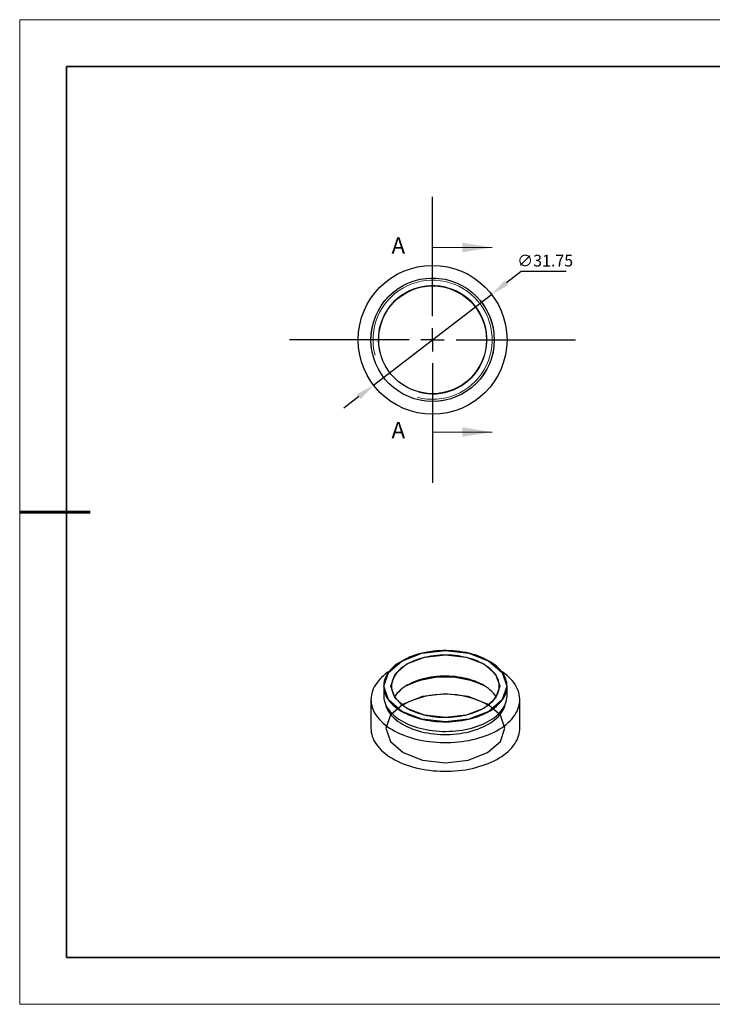
# Model space of a CAD drawing. Units: millimetres. Extents: x 11991 to 12288, y -7562 to -7352.
# Drawn here: x 11991 to 12139, y -7562 to -7352 of the extents above; entities that cross this region are included whole.
import ezdxf

# ---------------------------------------------------------------- set-up
doc = ezdxf.new("R2010")
doc.units = ezdxf.units.MM
doc.header["$LTSCALE"] = 10
doc.header["$PDMODE"] = 34
doc.linetypes.add('CENTER', pattern=[2, 1.25, -0.25, 0.25, -0.25])
for name, color, linetype in [('10', 7, 'Continuous'), ('1轮廓实线层', 7, 'Continuous'), ('6文字层', 3, 'Continuous')]:
    doc.layers.add(name, color=color, linetype=linetype)
for name, color, linetype, lineweight in [('2细线层', 4, 'Continuous', 15), ('3中心线层', 1, 'CENTER', 9), ('7标注层', 4, 'Continuous', 5), ('粗实线层', 7, 'Continuous', 35), ('细实线层', 7, 'Continuous', 18)]:
    doc.layers.add(name, color=color, linetype=linetype, lineweight=lineweight)
doc.styles.add('SLDTEXTSTYLE4', font='TXT', dxfattribs={"width": 0.7})
doc.styles.add('TH-GBD2M', font='calibri.ttf', dxfattribs={"width": 0.8, "height": 2.5})
doc.dimstyles.new('透镜标注', dxfattribs={"dimtxt": 2.5, "dimasz": 4, "dimexe": 1.25, "dimexo": 0.625, "dimtad": 1, "dimtoh": 1, "dimzin": 1, "dimdsep": 46, "dimtxsty": 'TH-GBD2M', "dimcen": 2.5, "dimclrt": 256, "dimadec": 0, "dimazin": 0, "dimtm": 1e-09, "dimtfac": 1, "dimtmove": 0, "dimatfit": 3, "dimfxl": 1, "dimtzin": 0, "dimarcsym": 0})

# ---------------------------------------------------------------- blocks, each defined once
blk = doc.blocks.new('*X10')
at = {"layer": '粗实线层'}
for p, q in [((-138.5, 95), (-138.5, -95)), ((138.5, 95), (-138.5, 95)), ((-138.5, -95), (138.5, -95))]:
    blk.add_line(p, q, dxfattribs=at)
at = {"layer": '粗实线层', "lineweight": 60}
blk.add_line((-148.5, 0), (-133.5, 0), dxfattribs=at)
at = {"layer": '细实线层'}
for p, q in [((148.5, 105), (-148.5, 105)), ((-148.5, 105), (-148.5, -105)), ((-148.5, -105), (148.5, -105))]:
    blk.add_line(p, q, dxfattribs=at)
blk = doc.blocks.new('SW_CENTERMARKSYMBOL_0')
at = {"layer": '10', "color": 0}
for p, q in [((0, 5), (0, 30.5)), ((0, 0), (0, 2.5)), ((-5, 0), (-30.5, 0)), ((0, 0), (-2.5, 0)), ((0, 0), (0, -2.5)), ((0, 0), (2.5, 0)), ((5, 0), (30.5, 0)), ((0, -5), (0, -30.5))]:
    blk.add_line(p, q, dxfattribs=at)
blk = doc.blocks.new('*D64')
at = {"layer": '7标注层', "color": 0, "lineweight": -2}
for p, q in [((12098.48, -7405.98), (12095.31, -7408.43)), ((12108.04, -7405.98), (12098.48, -7405.98)), ((12066.99, -7430.24), (12092.14, -7410.87)), ((12063.82, -7432.68), (12060.65, -7435.12))]:
    blk.add_line(p, q, dxfattribs=at)
at = {"layer": '7标注层', "color": 0}
for points in [[(12094.91, -7407.9), (12095.72, -7408.95), (12092.14, -7410.87)], [(12063.41, -7432.15), (12064.23, -7433.21), (12066.99, -7430.24)]]:
    blk.add_solid(points, dxfattribs=at)
at = {"layer": 'Defpoints', "color": 0}
for p in [(12092.14, -7410.87), (12066.99, -7430.24)]:
    blk.add_point(p, dxfattribs=at)
at = {"layer": '7标注层', "insert": (12103.58, -7403.68), "char_height": 2.5, "attachment_point": 5, "style": 'TH-GBD2M'}
blk.add_mtext('\\A1;∅31.75', dxfattribs=at)

msp = doc.modelspace()

# ---------------------------------------------------------------- linework, layer by layer
at = {"layer": '1轮廓实线层'}
for p, q in [((12069.134, -7494.43777), (12069.134, -7496.47912)), ((12095.454, -7496.47912), (12095.454, -7494.43777)), ((12066.419, -7497.29566), (12066.419, -7503.41972)), ((12073.45516, -7498.31716), (12073.17613, -7498.4835)), ((12098.169, -7503.41972), (12098.169, -7497.29566))]:
    msp.add_line(p, q, dxfattribs=at)
at = {"layer": '1轮廓实线层', "flags": 128}
for points in [[(12072.98847, -7489.0658), (12072.5024, -7489.36189), (12072.04455, -7489.67262), (12071.61626, -7489.99709), (12071.21876, -7490.33436), (12070.85319, -7490.68346), (12070.5206, -7491.04339), (12070.22196, -7491.4131), (12069.95813, -7491.79154), (12069.72987, -7492.1776), (12069.53783, -7492.57018), (12069.38257, -7492.96815), (12069.26454, -7493.37035), (12069.18407, -7493.77563), (12069.14141, -7494.18282), (12069.13666, -7494.59075), (12069.16986, -7494.99823), (12069.24089, -7495.4041), (12069.34956, -7495.80718), (12069.49555, -7496.20632), (12069.67844, -7496.60035), (12069.8977, -7496.98815), (12070.15271, -7497.36859), (12070.44273, -7497.74059), (12070.76691, -7498.10306), (12071.12433, -7498.45497), (12071.51395, -7498.79529), (12071.93466, -7499.12304), (12072.38524, -7499.43729), (12072.86438, -7499.73713), (12073.37071, -7500.02168), (12073.90277, -7500.29014), (12074.45903, -7500.54172), (12075.03787, -7500.7757), (12075.63764, -7500.99141), (12076.2566, -7501.18822), (12076.89296, -7501.36557), (12077.5449, -7501.52294), (12078.21053, -7501.65989), (12078.88794, -7501.77601), (12079.57516, -7501.87097), (12080.27023, -7501.9445), (12080.97113, -7501.99639), (12081.67584, -7502.02649), (12082.38233, -7502.0347), (12083.08858, -7502.02101), (12083.79253, -7501.98546), (12084.49216, -7501.92814), (12085.18545, -7501.84923), (12085.8704, -7501.74895), (12086.54505, -7501.62759), (12087.20743, -7501.48549), (12087.85565, -7501.32308), (12088.48784, -7501.14082), (12089.10216, -7500.93923), (12089.69686, -7500.71889), (12090.27021, -7500.48044), (12090.82056, -7500.22458), (12091.34633, -7499.95202), (12091.846, -7499.66357), (12092.31813, -7499.36005), (12092.76136, -7499.04234), (12093.1744, -7498.71135), (12093.55608, -7498.36804), (12093.90528, -7498.01339), (12094.22101, -7497.64844), (12094.50234, -7497.27423), (12094.74848, -7496.89185), (12094.95871, -7496.50238), (12095.13242, -7496.10697), (12095.26911, -7495.70674), (12095.3684, -7495.30285), (12095.42999, -7494.89647), (12095.4537, -7494.48876), (12095.43947, -7494.08091), (12095.38734, -7493.67409), (12095.29745, -7493.26947), (12095.17008, -7492.86822), (12095.00558, -7492.47149), (12094.80443, -7492.08043), (12094.56721, -7491.69617), (12094.2946, -7491.31982), (12093.98739, -7490.95245), (12093.64646, -7490.59513), (12093.27281, -7490.2489), (12092.86749, -7489.91474), (12092.4317, -7489.59362), (12091.96667, -7489.28646), (12091.47375, -7488.99417), (12090.95437, -7488.71756), (12090.41002, -7488.45745), (12089.84226, -7488.21458), (12089.25274, -7487.98966), (12088.64316, -7487.78332), (12088.01527, -7487.59617), (12087.37089, -7487.42875), (12086.71187, -7487.28154), (12086.04011, -7487.15496), (12085.35755, -7487.04938), (12084.66615, -7486.9651), (12083.96792, -7486.90237), (12083.26486, -7486.86136), (12082.559, -7486.8422), (12081.85238, -7486.84494), (12081.14703, -7486.86957), (12080.44498, -7486.91602), (12079.74827, -7486.98416), (12079.0589, -7487.07379), (12078.37885, -7487.18465), (12077.7101, -7487.31642), (12077.05456, -7487.46873), (12076.41413, -7487.64113), (12075.79065, -7487.83313), (12075.18592, -7488.04417), (12074.60169, -7488.27364), (12074.03963, -7488.52089), (12073.50137, -7488.7852), (12072.98847, -7489.0658)], [(12072.99908, -7499.80361), (12070.1496, -7497.34174), (12069.149, -7494.43777), (12070.1496, -7491.53379), (12072.99908, -7489.07192), (12077.26362, -7487.42696), (12082.294, -7486.84932), (12087.32437, -7487.42696), (12091.58891, -7489.07192), (12094.43839, -7491.53379), (12095.439, -7494.43777), (12094.43839, -7497.34174), (12091.58891, -7499.80361), (12087.32437, -7501.44858), (12082.294, -7502.02621), (12077.26362, -7501.44858), (12072.99908, -7499.80361)], [(12074.09156, -7499.17293), (12071.57699, -7497.00042), (12070.694, -7494.43777), (12071.57699, -7491.87511), (12074.09156, -7489.7026), (12077.85487, -7488.25097), (12082.294, -7487.74123), (12086.73312, -7488.25097), (12090.49643, -7489.7026), (12093.011, -7491.87511), (12093.894, -7494.43777), (12093.011, -7497.00042), (12090.49643, -7499.17293), (12086.73312, -7500.62456), (12082.294, -7501.1343), (12077.85487, -7500.62456), (12074.09156, -7499.17293)], [(12074.16227, -7489.74342), (12073.7113, -7490.01907), (12073.28832, -7490.30913), (12072.89473, -7490.61266), (12072.53178, -7490.92867), (12072.20069, -7491.25612), (12071.90251, -7491.59395), (12071.63823, -7491.94106), (12071.40871, -7492.29631), (12071.21469, -7492.65855), (12071.05681, -7493.02659), (12070.93558, -7493.39923), (12070.8514, -7493.77526), (12070.80455, -7494.15345), (12070.79517, -7494.53256), (12070.8233, -7494.91137), (12070.88884, -7495.28864), (12070.99158, -7495.66313), (12071.13119, -7496.03362), (12071.30722, -7496.3989), (12071.51907, -7496.75779), (12071.76608, -7497.10911), (12072.04742, -7497.45172), (12072.36219, -7497.7845), (12072.70935, -7498.10636), (12073.08777, -7498.41626), (12073.49622, -7498.71317), (12073.93337, -7498.99615), (12074.39779, -7499.26425), (12074.88797, -7499.51661), (12075.4023, -7499.75241), (12075.93911, -7499.97087), (12076.49665, -7500.17128), (12077.0731, -7500.35299), (12077.66658, -7500.5154), (12078.27516, -7500.658), (12078.89684, -7500.7803), (12079.5296, -7500.88191), (12080.17138, -7500.96251), (12080.82008, -7501.02182), (12081.47359, -7501.05966), (12082.12978, -7501.0759), (12082.7865, -7501.07048), (12083.44162, -7501.04344), (12084.09299, -7500.99484), (12084.7385, -7500.92486), (12085.37603, -7500.83371), (12086.0035, -7500.72171), (12086.61888, -7500.58921), (12087.22015, -7500.43664), (12087.80536, -7500.26451), (12088.37258, -7500.07337), (12088.91998, -7499.86385), (12089.44577, -7499.63663), (12089.94823, -7499.39245), (12090.42572, -7499.13211), (12090.87669, -7498.85646), (12091.29967, -7498.5664), (12091.69326, -7498.26287), (12092.05621, -7497.94686), (12092.3873, -7497.61941), (12092.68548, -7497.28158), (12092.94976, -7496.93447), (12093.17928, -7496.57922), (12093.3733, -7496.21699), (12093.53118, -7495.84895), (12093.65241, -7495.4763), (12093.73659, -7495.10028), (12093.78344, -7494.72209), (12093.79282, -7494.34297), (12093.76469, -7493.96416), (12093.69915, -7493.5869), (12093.59641, -7493.21241), (12093.4568, -7492.84192), (12093.28077, -7492.47663), (12093.06892, -7492.11774), (12092.82191, -7491.76642), (12092.54057, -7491.42381), (12092.2258, -7491.09103), (12091.87864, -7490.76917), (12091.50022, -7490.45928), (12091.09177, -7490.16236), (12090.65462, -7489.87939), (12090.1902, -7489.61128), (12089.70002, -7489.35892), (12089.18569, -7489.12313), (12088.64888, -7488.90467), (12088.09134, -7488.70425), (12087.51489, -7488.52254), (12086.92141, -7488.36013), (12086.31283, -7488.21754), (12085.69115, -7488.09523), (12085.05839, -7487.99362), (12084.41661, -7487.91302), (12083.76791, -7487.85371), (12083.1144, -7487.81587), (12082.45821, -7487.79963), (12081.80149, -7487.80505), (12081.14637, -7487.8321), (12080.495, -7487.88069), (12079.84949, -7487.95067), (12079.21196, -7488.04182), (12078.58449, -7488.15382), (12077.96911, -7488.28632), (12077.36784, -7488.43889), (12076.78263, -7488.61102), (12076.21541, -7488.80216), (12075.66801, -7489.01168), (12075.14222, -7489.2389), (12074.63976, -7489.48308), (12074.16227, -7489.74342)], [(12070.33221, -7491.2705), (12070.03012, -7491.47641), (12069.55388, -7491.82801), (12069.10785, -7492.19258), (12068.69311, -7492.56925), (12068.31062, -7492.95713), (12067.9613, -7493.3553), (12067.64597, -7493.76282), (12067.36539, -7494.17872), (12067.12021, -7494.60201), (12066.91103, -7495.03169), (12066.73833, -7495.46674), (12066.60253, -7495.90613), (12066.50395, -7496.34881), (12066.44282, -7496.79374), (12066.41929, -7497.23986), (12066.43341, -7497.68612), (12066.48515, -7498.13144), (12066.57439, -7498.57479), (12066.70091, -7499.0151), (12066.86442, -7499.45133), (12067.06452, -7499.88245), (12067.30075, -7500.30743), (12067.57254, -7500.72527), (12067.87925, -7501.13498), (12068.22014, -7501.53557), (12068.59442, -7501.92612), (12069.0012, -7502.30568), (12069.4395, -7502.67335), (12069.90829, -7503.02827), (12070.40646, -7503.3696), (12070.93282, -7503.69651), (12071.48614, -7504.00825), (12072.06508, -7504.30406), (12072.66829, -7504.58325), (12073.29433, -7504.84515), (12073.94172, -7505.08915), (12074.60892, -7505.31467), (12075.29434, -7505.52116), (12075.99637, -7505.70814), (12076.71333, -7505.87517), (12077.44354, -7506.02185), (12078.18524, -7506.14783), (12078.93669, -7506.25282), (12079.69611, -7506.33656), (12080.46169, -7506.39885), (12081.23161, -7506.43956), (12082.00405, -7506.45857), (12082.77718, -7506.45586), (12083.54917, -7506.43141), (12084.31818, -7506.3853), (12085.08238, -7506.31762), (12085.83997, -7506.22855), (12086.58916, -7506.11829), (12087.32815, -7505.98711), (12088.0552, -7505.83531), (12088.76859, -7505.66325), (12089.46663, -7505.47135), (12090.14764, -7505.26005), (12090.81004, -7505.02986), (12091.45223, -7504.78133), (12092.0727, -7504.51505), (12092.66997, -7504.23164), (12093.24264, -7503.93178), (12093.78933, -7503.61618), (12094.30876, -7503.28558), (12094.7997, -7502.94078), (12095.26097, -7502.58259), (12095.69148, -7502.21186), (12096.09022, -7501.82947), (12096.45623, -7501.43633), (12096.78866, -7501.03337), (12097.0867, -7500.62153), (12097.34966, -7500.20182), (12097.5769, -7499.7752), (12097.7679, -7499.34271), (12097.92219, -7498.90536), (12098.03942, -7498.46419), (12098.1193, -7498.02026), (12098.16164, -7497.5746), (12098.16635, -7497.12828), (12098.13341, -7496.68236), (12098.0629, -7496.23789), (12097.95499, -7495.79593), (12097.80993, -7495.35753), (12097.62807, -7494.92373), (12097.40984, -7494.49555), (12097.15575, -7494.07401), (12096.86642, -7493.66012), (12096.54252, -7493.25484), (12096.18483, -7492.85916), (12095.79418, -7492.47399), (12095.37152, -7492.10026), (12094.91784, -7491.73886), (12094.43422, -7491.39063), (12094.25578, -7491.2705)], [(12093.1162, -7496.68325), (12093.06892, -7496.60871), (12092.82191, -7496.25739), (12092.54057, -7495.91478), (12092.2258, -7495.58201), (12091.87864, -7495.26015), (12091.50022, -7494.95025), (12091.09177, -7494.65333), (12090.65462, -7494.37036), (12090.1902, -7494.10226), (12089.70002, -7493.8499), (12089.18569, -7493.6141), (12088.64888, -7493.39564), (12088.09134, -7493.19523), (12087.51489, -7493.01352), (12086.92141, -7492.8511), (12086.31283, -7492.70851), (12085.69115, -7492.58621), (12085.05839, -7492.48459), (12084.41661, -7492.404), (12083.76791, -7492.34468), (12083.1144, -7492.30685), (12082.45821, -7492.29061), (12081.80149, -7492.29602), (12081.14637, -7492.32307), (12080.495, -7492.37167), (12079.84949, -7492.44165), (12079.21196, -7492.53279), (12078.58449, -7492.6448), (12077.96911, -7492.7773), (12077.36784, -7492.92986), (12076.78263, -7493.102), (12076.21541, -7493.29314), (12075.66801, -7493.50266), (12075.14222, -7493.72988), (12074.63976, -7493.97406), (12074.16227, -7494.23439)], [(12069.134, -7496.47912), (12069.13666, -7496.6321), (12069.16986, -7497.03959), (12069.24089, -7497.44545), (12069.34956, -7497.84853), (12069.49555, -7498.24767), (12069.67844, -7498.6417), (12069.8977, -7499.0295), (12070.15271, -7499.40995), (12070.44273, -7499.78194), (12070.76691, -7500.14441), (12071.12433, -7500.49632), (12071.51395, -7500.83664), (12071.93466, -7501.1644), (12072.38524, -7501.47865), (12072.86438, -7501.77848), (12073.37071, -7502.06303), (12073.90277, -7502.33149), (12074.45903, -7502.58307), (12075.03787, -7502.81705), (12075.63764, -7503.03276), (12076.2566, -7503.22957), (12076.89296, -7503.40692), (12077.5449, -7503.56429), (12078.21053, -7503.70124), (12078.88794, -7503.81736), (12079.57516, -7503.91232), (12080.27023, -7503.98586), (12080.97113, -7504.03774), (12081.67584, -7504.06784), (12082.38233, -7504.07605), (12083.08858, -7504.06236), (12083.79253, -7504.02681), (12084.49216, -7503.96949), (12085.18545, -7503.89058), (12085.8704, -7503.7903), (12086.54505, -7503.66894), (12087.20743, -7503.52685), (12087.85565, -7503.36443), (12088.48784, -7503.18217), (12089.10216, -7502.98058), (12089.69686, -7502.76024), (12090.27021, -7502.5218), (12090.82056, -7502.26593), (12091.34633, -7501.99337), (12091.846, -7501.70492), (12092.31813, -7501.4014), (12092.76136, -7501.08369), (12093.1744, -7500.7527), (12093.55608, -7500.40939), (12093.90528, -7500.05475), (12094.22101, -7499.68979), (12094.50234, -7499.31558), (12094.74848, -7498.9332), (12094.95871, -7498.54373), (12095.13242, -7498.14832), (12095.26911, -7497.74809), (12095.3684, -7497.3442), (12095.42999, -7496.93782), (12095.4537, -7496.53012), (12095.454, -7496.47912)], [(12091.27425, -7498.23552), (12087.15407, -7496.64624), (12082.294, -7496.08816), (12077.43392, -7496.64624), (12073.31374, -7498.23552), (12070.56072, -7500.61405), (12069.594, -7503.41972), (12070.56072, -7506.22538), (12073.31374, -7508.60391), (12077.43392, -7510.19319), (12082.294, -7510.75127), (12087.15407, -7510.19319), (12091.27425, -7508.60391), (12094.02727, -7506.22538), (12094.994, -7503.41972), (12094.02727, -7500.61405), (12091.27425, -7498.23552)], [(12069.5049, -7498.27008), (12069.51209, -7498.30101), (12069.62512, -7498.69901), (12069.7753, -7499.0929), (12069.96221, -7499.48152), (12070.18529, -7499.86373), (12070.44389, -7500.23841), (12070.73724, -7500.60445), (12071.0645, -7500.96079), (12071.42469, -7501.30638), (12071.81676, -7501.64021), (12072.23956, -7501.96129), (12072.69186, -7502.26868), (12073.17232, -7502.56149), (12073.67953, -7502.83885), (12074.21202, -7503.09996), (12074.7682, -7503.34404), (12075.34647, -7503.57038), (12075.94511, -7503.77831), (12076.56237, -7503.96723), (12077.19645, -7504.13658), (12077.84548, -7504.28586), (12078.50755, -7504.41465), (12079.18074, -7504.52255), (12079.86305, -7504.60925), (12080.55249, -7504.6745), (12081.24705, -7504.7181), (12081.94467, -7504.73994), (12082.64332, -7504.73994), (12083.34094, -7504.7181), (12084.0355, -7504.6745), (12084.72494, -7504.60925), (12085.40725, -7504.52255), (12086.08044, -7504.41465), (12086.74251, -7504.28586), (12087.39154, -7504.13658), (12088.02562, -7503.96723), (12088.64288, -7503.77831), (12089.24152, -7503.57038), (12089.81979, -7503.34404), (12090.37597, -7503.09996), (12090.90846, -7502.83885), (12091.41567, -7502.56149), (12091.89613, -7502.26868), (12092.34843, -7501.96129), (12092.77123, -7501.64021), (12093.1633, -7501.30638), (12093.52349, -7500.96079), (12093.85075, -7500.60445), (12094.1441, -7500.23841), (12094.4027, -7499.86373), (12094.62578, -7499.48152), (12094.81269, -7499.0929), (12094.96287, -7498.69901), (12095.0759, -7498.30101), (12095.08309, -7498.27008)], [(12066.419, -7503.41972), (12066.43341, -7503.81017), (12066.48515, -7504.2555), (12066.57439, -7504.69884), (12066.70091, -7505.13915), (12066.86442, -7505.57538), (12067.06452, -7506.0065), (12067.30075, -7506.43149), (12067.57254, -7506.84933), (12067.87925, -7507.25903), (12068.22014, -7507.65963), (12068.59442, -7508.05017), (12069.0012, -7508.42973), (12069.4395, -7508.79741), (12069.90829, -7509.15233), (12070.40646, -7509.49365), (12070.93282, -7509.82057), (12071.48614, -7510.1323), (12072.06508, -7510.42812), (12072.66829, -7510.70731), (12073.29433, -7510.96921), (12073.94172, -7511.21321), (12074.60892, -7511.43872), (12075.29434, -7511.64521), (12075.99637, -7511.8322), (12076.71333, -7511.99923), (12077.44354, -7512.1459), (12078.18524, -7512.27189), (12078.93669, -7512.37687), (12079.69611, -7512.46061), (12080.46169, -7512.52291), (12081.23161, -7512.56361), (12082.00405, -7512.58263), (12082.77718, -7512.57991), (12083.54917, -7512.55547), (12084.31818, -7512.50935), (12085.08238, -7512.44168), (12085.83997, -7512.35261), (12086.58916, -7512.24235), (12087.32815, -7512.11116), (12088.0552, -7511.95936), (12088.76859, -7511.7873), (12089.46663, -7511.5954), (12090.14764, -7511.38411), (12090.81004, -7511.15392), (12091.45223, -7510.90539), (12092.0727, -7510.6391), (12092.66997, -7510.35569), (12093.24264, -7510.05583), (12093.78933, -7509.74023), (12094.30876, -7509.40964), (12094.7997, -7509.06484), (12095.26097, -7508.70665), (12095.69148, -7508.33592), (12096.09022, -7507.95353), (12096.45623, -7507.56039), (12096.78866, -7507.15742), (12097.0867, -7506.74559), (12097.34966, -7506.32587), (12097.5769, -7505.89926), (12097.7679, -7505.46677), (12097.92219, -7505.02942), (12098.03942, -7504.58825), (12098.1193, -7504.14431), (12098.16164, -7503.69865), (12098.169, -7503.41972)]]:
    msp.add_lwpolyline(points, dxfattribs=at)
at = {"layer": '1轮廓实线层'}
for radius in [15.875, 13.16, 11.5]:
    msp.add_circle((12079.56788, -7420.55281), radius, dxfattribs=at)
for centre, radius, start, end in [((12082.294, -7511.91699), 19.42269, 64.1392001, 115.8607999), ((12082.294, -7513.87612), 21.52305, 77.1694827, 102.8305173), ((12077.73649, -7500.86366), 7.53141, 118.3316744, 146.2849899), ((12082.27801, -7515.18692), 19.03763, 61.3290616, 117.6094934)]:
    msp.add_arc(centre, radius, start, end, dxfattribs=at)
at = {"layer": '2细线层'}
for p, q in [((12079.56788, -7400.86781), (12079.56788, -7407.21781)), ((12079.56788, -7400.86781), (12092.26788, -7400.86781)), ((12079.56788, -7440.23781), (12079.56788, -7433.88781)), ((12079.56788, -7440.23781), (12092.26788, -7440.23781))]:
    msp.add_line(p, q, dxfattribs=at)
for radius in [13.145, 12.7, 11.6]:
    msp.add_arc((12079.56788, -7420.55281), radius, 255, 195, dxfattribs=at)
for points in [[(12092.26788, -7400.86781), (12085.91788, -7399.85181), (12085.91788, -7401.88381)], [(12092.26788, -7440.23781), (12085.91788, -7439.22181), (12085.91788, -7441.25381)]]:
    msp.add_solid(points, dxfattribs=at)
at = {"layer": '6文字层', "color": 0}
msp.add_line((12138.48731, -7552.28505), (12018.48731, -7552.28505), dxfattribs=at)
at = {"layer": '粗实线层'}
msp.add_line((12138.48731, -7552.28505), (12278.48731, -7552.28505), dxfattribs=at)

# ---------------------------------------------------------------- block references
at = {"layer": '3中心线层'}
msp.add_blockref('SW_CENTERMARKSYMBOL_0', (12079.56788, -7420.55281), dxfattribs=at)
at = {"layer": '粗实线层'}
msp.add_blockref('*X10', (12139.98731, -7457.28505), dxfattribs=at)

# ---------------------------------------------------------------- texts
at = {"layer": '6文字层', "char_height": 3.5, "attachment_point": 1, "style": 'SLDTEXTSTYLE4'}
for insert in [(12070.81012, -7398.70055), (12070.81012, -7438.07055)]:
    msp.add_mtext('A', dxfattribs=dict(at, insert=insert))

# ---------------------------------------------------------------- dimensions: what is measured, and where the dimension line sits
at = {"layer": '7标注层'}
dim = msp.add_diameter_dim_2p(p1=(12066.99075, -7430.23949), p2=(12092.145, -7410.86614), dimstyle='透镜标注', override={"dimtol": 0, "dimlim": 0, "dimtp": 0, "dimtm": 0, "dimtfac": 1, "dimtdec": 4, "dimtolj": 1, "dimtzin": 0}, dxfattribs=at)
dim.commit()
dim.dimension.update_dxf_attribs({"geometry": '*D64', "text_midpoint": (12103.57654, -7403.67505)})

doc.saveas('drawing.dxf')
